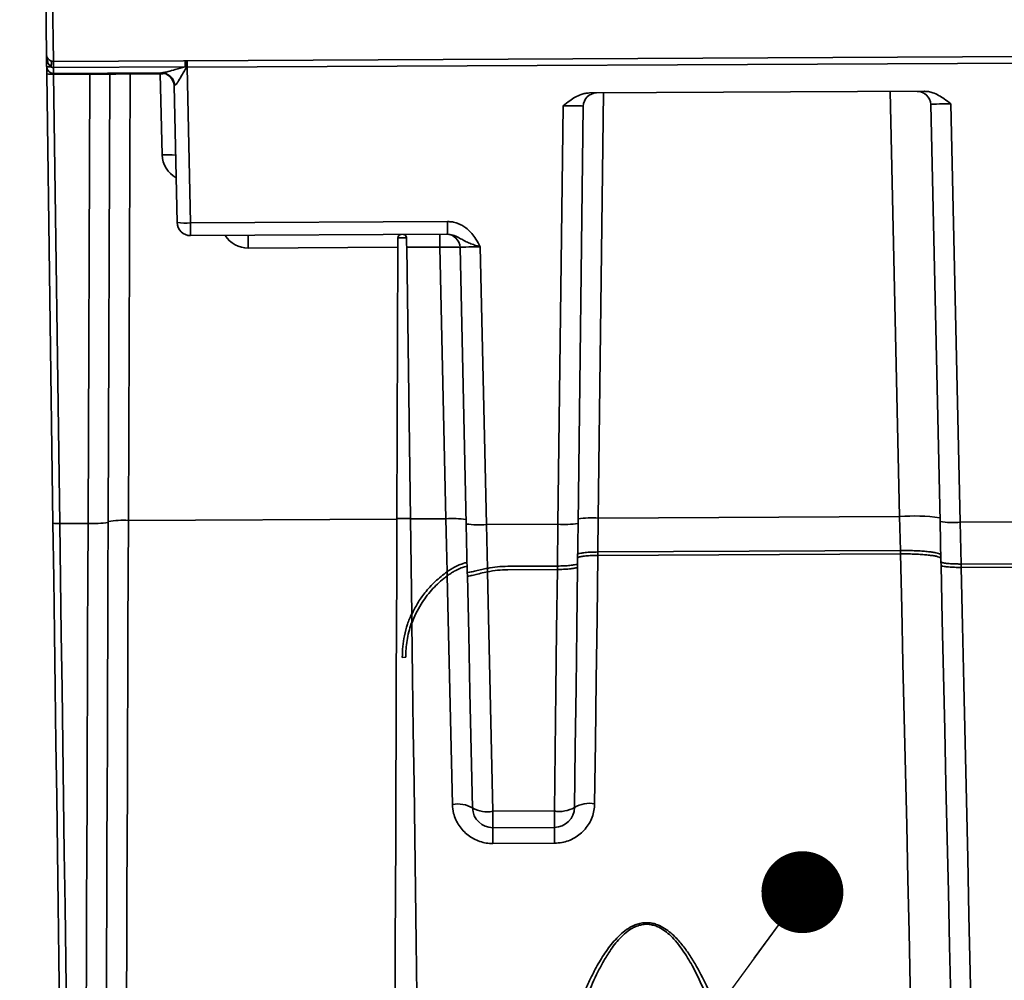
# Model space of a CAD drawing. Units: inches. Extents: x 2 to 101, y 1 to 131.
# Drawn here: x 32 to 37, y 25 to 29 of the extents above; entities that cross this region are included whole.
import ezdxf

# ---------------------------------------------------------------- set-up
doc = ezdxf.new("R2010")
doc.units = ezdxf.units.IN
doc.header["$LTSCALE"] = 12
doc.header["$MEASUREMENT"] = 0
doc.styles.add('SLDTEXTSTYLE0', font='TXT', dxfattribs={"width": 0.605})
doc.dimstyles.new('SLDDIMSTYLE1', dxfattribs={"dimtxt": 1.213379, "dimasz": 1.2, "dimexe": 0, "dimexo": 0.0625, "dimgap": 0.303345, "dimtad": 0, "dimtih": 1, "dimtoh": 1, "dimdec": 0, "dimlfac": 0.666667, "dimrnd": 1e-09, "dimzin": 12, "dimdsep": 46, "dimlunit": 5, "dimtxsty": 'SLDTEXTSTYLE0', "dimsah": 1, "dimcen": 0.09, "dimadec": 0, "dimazin": 3, "dimtfac": 1, "dimtdec": 3, "dimtofl": 0, "dimtmove": 0, "dimatfit": 3, "dimfxl": 0, "dimfrac": 2, "dimtolj": 1, "dimtzin": 12, "dimarcsym": 0})
doc.dimstyles.new('SLDDIMSTYLE2', dxfattribs={"dimtxt": 0.18, "dimasz": 0.36, "dimexe": 0, "dimexo": 0.0625, "dimgap": 0, "dimtad": 0, "dimtih": 1, "dimtoh": 1, "dimdec": 0, "dimrnd": 1e-09, "dimzin": 0, "dimdsep": 46, "dimlunit": 5, "dimtxsty": 'Standard', "dimblk1": 'DOT', "dimblk2": 'DOT', "dimsah": 1, "dimcen": 0.09, "dimadec": 0, "dimazin": 0, "dimtfac": 0.36, "dimtdec": 0, "dimtofl": 0, "dimtmove": 0, "dimatfit": 3, "dimldrblk": 'DOT', "dimfxl": 0, "dimfrac": 2, "dimtolj": 1, "dimtzin": 0, "dimarcsym": 0})

# ---------------------------------------------------------------- blocks, each defined once
blk = doc.blocks.new('SW_SYMBOL_MOD_BOX')
at = {"color": 0, "linetype": 'Continuous', "lineweight": 50}
for p, q in [((94.5, 94.5), (94.5, 378)), ((94.5, 378), (378, 378)), ((378, 378), (378, 94.5)), ((94.5, 94.5), (378, 94.5))]:
    blk.add_line(p, q, dxfattribs=at)
blk = doc.blocks.new('_D_1')
at = {"color": 7, "linetype": 'Continuous', "lineweight": 50}
for p, q in [((31.8239, 34.8328), (24.9051, 34.8328)), ((26.4051, 34.8328), (26.4051, 29.1167)), ((26.4051, 21.5371), (26.4051, 27.2532)), ((35.928, 21.5371), (24.9051, 21.5371))]:
    blk.add_line(p, q, dxfattribs=at)
for points in [[(26.4051, 34.8328), (26.2251, 33.6328), (26.5851, 33.6328)], [(26.4051, 21.5371), (26.5851, 22.7371), (26.2251, 22.7371)]]:
    blk.add_solid(points, dxfattribs=at)
at = {"color": 7, "linetype": 'Continuous', "lineweight": 50, "xscale": 0.003410658394813324, "yscale": 0.003410658394813324, "zscale": 0.003410658394813324}
blk.add_blockref('SW_SYMBOL_MOD_BOX', (25.011, 27.4339), dxfattribs=at)
at = {"color": 7, "linetype": 'Continuous', "lineweight": 50, "insert": (26.688, 28.8646), "char_height": 1.25, "attachment_point": 1, "style": 'SLDTEXTSTYLE0'}
blk.add_mtext('B', dxfattribs=at)
blk = doc.blocks.new('_Dot')
at = {"color": 0, "linetype": 'ByBlock', "lineweight": -2}
blk.add_line((-0.5, 0), (-1, 0), dxfattribs=at)
at = {"color": 0, "linetype": 'ByBlock', "const_width": 0.5}
blk.add_lwpolyline([(-0.25, 0, 1), (0.25, 0, 1)], format="xyb", close=True, dxfattribs=at)

msp = doc.modelspace()

# ---------------------------------------------------------------- linework, layer by layer
at = {"color": 7, "linetype": 'Continuous', "lineweight": 35}
for p, q in [((32.5389889, 29.2234234), (32.5333094, 29.6371559)), ((32.5397017, 29.1714688), (32.5389889, 29.2234234)), ((32.5693943, 29.1938364), (40.6113873, 29.2340467)), ((40.6115299, 29.2056159), (33.1563035, 29.1683413)), ((32.5693943, 29.1938364), (32.5691356, 29.1938346)), ((33.1479207, 29.1707508), (32.5697199, 29.1678591)), ((33.1534594, 29.1683501), (33.1479207, 29.1707508)), ((33.1563035, 29.1683413), (33.1716488, 28.4850856)), ((32.5672383, 27.165569), (32.540147, 29.1390342)), ((33.044675, 29.144256), (32.5698501, 29.1418818)), ((32.7288062, 29.1386681), (32.5701528, 29.1378743)), ((32.5701528, 29.1378743), (32.5972425, 27.1644109)), ((32.7214513, 27.1650322), (32.7288062, 29.1386681)), ((32.817342, 29.136535), (32.8100099, 27.1693388)), ((32.8177345, 29.1431208), (32.817342, 29.136535)), ((32.9058954, 29.1395534), (32.8985862, 27.1782813)), ((33.0389041, 29.1402186), (32.9058954, 29.1395534)), ((33.0469067, 28.7838632), (33.0389041, 29.1402186)), ((33.1125927, 28.4868508), (33.0991253, 29.0865023)), ((34.9237631, 29.0556058), (36.3956394, 29.0629661)), ((34.7854621, 27.1612623), (34.8083507, 28.9990647)), ((34.8968389, 28.9974456), (34.8740137, 27.1647963)), ((36.4642927, 27.1727462), (36.4231426, 29.0050786)), ((36.5116115, 29.0075813), (36.552876, 27.1700991)), ((33.1716488, 28.4850856), (34.3002146, 28.4907298)), ((34.3004945, 28.434766), (33.1719286, 28.4291235)), ((34.120665, 28.4196513), (34.0827973, 28.4194612)), ((34.0826266, 28.377711), (33.4248254, 28.3744215)), ((34.0826266, 28.377711), (34.0781791, 27.184179)), ((34.2669176, 28.3786332), (34.1212528, 28.3779045)), ((34.1212528, 28.3779045), (34.1376365, 27.1844764)), ((34.2937168, 27.1852561), (34.2669176, 28.3786332)), ((34.3827559, 27.1623394), (34.355478, 28.3770158)), ((34.4439469, 28.3795185), (34.4713392, 27.1596924)), ((32.7214513, 27.1650322), (32.5972425, 27.1644109)), ((32.8985862, 27.1782813), (34.0781791, 27.184179)), ((34.0781861, 27.1861414), (34.1376083, 27.1864388)), ((34.1376365, 27.1844764), (34.2937168, 27.1852561)), ((34.1376365, 27.1844764), (34.1433934, 26.765024)), ((34.8740137, 27.1647963), (34.8718226, 26.9888195)), ((34.9628188, 27.1886018), (34.9609356, 27.0394858)), ((34.9628188, 27.1886018), (36.2867389, 27.1952229)), ((36.2901392, 27.0461315), (36.2867389, 27.1952229)), ((36.4682438, 26.996801), (36.4642927, 27.1727462)), ((36.552876, 27.1700991), (36.9268382, 27.17197)), ((36.552876, 27.1700991), (36.5569661, 26.9865896)), ((34.3874973, 26.9511823), (34.3827559, 27.1623394)), ((34.4713392, 27.1596924), (34.7854621, 27.1612623)), ((34.4713392, 27.1596924), (34.475623, 26.9675132)), ((34.7832058, 26.977721), (34.7854621, 27.1612623)), ((34.9609356, 27.0394858), (34.9607473, 27.0245013)), ((34.9609356, 27.0394858), (36.2901392, 27.0461315)), ((36.2904806, 27.0311505), (36.2901392, 27.0461315)), ((36.2904806, 27.0311505), (34.9607473, 27.0245013)), ((36.46858, 26.9818253), (36.4682438, 26.996801)), ((34.2993945, 26.9344484), (34.2989826, 26.9526114)), ((34.3878598, 26.9350591), (34.3874973, 26.9511823)), ((34.475623, 26.9675132), (34.4759627, 26.9522981)), ((34.5650176, 26.9766299), (34.7832058, 26.977721)), ((34.7830228, 26.9627419), (34.5650916, 26.9616524)), ((34.7830228, 26.9627419), (34.7832058, 26.977721)), ((34.8718226, 26.9888195), (34.871636, 26.9738403)), ((36.5569661, 26.9865896), (36.9245837, 26.988427)), ((36.5569661, 26.9865896), (36.5573005, 26.9716139)), ((36.9243989, 26.9734496), (36.5573005, 26.9716139)), ((34.1433934, 26.765024), (34.1439196, 26.7267215)), ((34.102011, 26.576685), (34.1170113, 26.576759)), ((34.4994109, 25.9004005), (34.7699849, 25.901754)), ((34.7703457, 25.8297989), (34.4997699, 25.8284455)), ((34.7706924, 25.7602234), (34.5001184, 25.75887))]:
    msp.add_line(p, q, dxfattribs=at)
at = {"color": 8, "linetype": 'Continuous', "lineweight": 35}
for p, q in [((32.5633065, 29.6373055), (32.5693943, 29.1938364)), ((32.5700789, 29.1418818), (32.5701528, 29.1378743)), ((32.7287869, 29.1426756), (32.7288062, 29.1386681)), ((32.905876, 29.1435608), (32.9058954, 29.1395534)), ((33.0389041, 29.1402186), (33.0388829, 29.1442261)), ((34.9860752, 29.0559174), (34.9628188, 27.1886018)), ((36.2867389, 27.1952229), (36.2448126, 29.062211))]:
    msp.add_line(p, q, dxfattribs=at)
at = {"color": 7, "linetype": 'Continuous', "lineweight": 35, "flags": 128}
for points in [[(32.5571783, 29.1962564), (32.5586866, 29.1951388), (32.5598112, 29.1932591), (32.5605187, 29.1906702), (32.5607898, 29.1874459), (32.5606155, 29.1836796), (32.5600013, 29.179482), (32.5589647, 29.1749712), (32.5575355, 29.1702791)], [(33.1479207, 29.1707508), (33.1478943, 29.1759937), (33.1478697, 29.180941), (33.1478468, 29.1854307), (33.1478275, 29.1893185), (33.1478116, 29.1924812), (33.1477993, 29.194815), (33.1477923, 29.1962458), (33.1477905, 29.1967281)], [(33.1563035, 29.1683413), (33.1562754, 29.1739645), (33.156249, 29.1793307), (33.1562243, 29.1842445), (33.1562032, 29.1885318), (33.1561856, 29.1920359), (33.1561733, 29.1946337), (33.1561645, 29.1962317), (33.1561627, 29.1967703)], [(32.540147, 29.1390342), (32.5399252, 29.1552348), (32.5397122, 29.1707314), (32.5397017, 29.1714688)], [(32.5697199, 29.1678591), (32.5696935, 29.1731038), (32.5696688, 29.1780494), (32.569646, 29.1825391), (32.5696266, 29.1864269), (32.5696108, 29.1895896), (32.5695985, 29.1919233), (32.5695914, 29.1933542), (32.5695897, 29.1938364)], [(32.5697199, 29.1678591), (32.5697463, 29.1626144), (32.5697709, 29.1576688), (32.5697938, 29.1531791), (32.5698132, 29.1492913), (32.569829, 29.1461286), (32.5698396, 29.1437949), (32.5698466, 29.142364), (32.5698501, 29.1418818)], [(33.044675, 29.144256), (33.055506, 29.1432194), (33.062956, 29.1411884)], [(33.1719286, 28.4291235), (33.1719233, 28.430183), (33.1719075, 28.4333263), (33.1718811, 28.4384408), (33.1718459, 28.4453399), (33.1718037, 28.453779), (33.1717561, 28.4634536), (33.1717033, 28.4740153), (33.1716488, 28.4850856)], [(34.3004945, 28.434766), (34.3004892, 28.4358255), (34.3004733, 28.4389706), (34.3004469, 28.4440833), (34.3004135, 28.4509842), (34.3003713, 28.4594215), (34.300322, 28.4690961), (34.3002692, 28.4796578), (34.3002146, 28.4907298)], [(33.4248254, 28.3744215), (33.4247691, 28.3854936), (33.4247163, 28.3960552), (33.4246687, 28.4057298), (33.4246265, 28.4141689), (33.4245913, 28.4210681), (33.4245667, 28.4261826), (33.4245508, 28.4293259), (33.4245455, 28.4303854)], [(34.0827797, 28.4188082), (34.082748, 28.4102248), (34.0827111, 28.4002475), (34.0826706, 28.389267), (34.0826266, 28.377711)], [(34.1212528, 28.3779045), (34.1210944, 28.3894588), (34.1209431, 28.4004393), (34.1208076, 28.4104149), (34.1206897, 28.4189966)], [(34.2666377, 28.434597), (34.266643, 28.4335357), (34.2666588, 28.4303924), (34.2666852, 28.4252779), (34.2667187, 28.4183788), (34.2667609, 28.4099397), (34.2668102, 28.4002651), (34.266863, 28.3897035), (34.2669176, 28.3786332)], [(32.6122146, 23.8891609), (32.6091716, 24.1109148), (32.6060916, 24.3352207), (32.60298, 24.5619237), (32.5998367, 24.7908548), (32.5966669, 25.0218451), (32.5934691, 25.2547326), (32.5902483, 25.4893467), (32.5870064, 25.7255166), (32.5837452, 25.9630716), (32.5804681, 26.2018393), (32.5771752, 26.4416471), (32.5738717, 26.6823208), (32.5705594, 26.9236861), (32.5672383, 27.165569)], [(32.5972425, 27.1644109), (32.6005671, 26.921722), (32.6038846, 26.6795523), (32.6071934, 26.4380778), (32.6104881, 26.197471), (32.6137704, 25.9579079), (32.6170352, 25.7195609), (32.6202806, 25.4826042), (32.6235066, 25.2472105), (32.6267063, 25.013545), (32.6298813, 24.7817839), (32.6330281, 24.5520924), (32.6361433, 24.3246362), (32.6392268, 24.099577), (32.6422751, 23.8770874)], [(32.7094799, 23.8774218), (32.7102912, 24.0999325), (32.7111096, 24.3250093), (32.7119386, 24.5524867), (32.7127746, 24.7821992), (32.7136193, 25.0139815), (32.7144694, 25.2476645), (32.7153265, 25.4830794), (32.7161889, 25.7200572), (32.7170583, 25.9584235), (32.7179295, 26.1980078), (32.718806, 26.4386358), (32.719686, 26.6801314), (32.7205677, 26.9223222), (32.7214513, 27.1650322)], [(32.8100099, 27.1693388), (32.8091141, 26.9290083), (32.80822, 26.6891917), (32.8073295, 26.4500633), (32.8064407, 26.2117937), (32.8055572, 25.974559), (32.8046772, 25.7385282), (32.8038025, 25.5038754), (32.8029348, 25.270766), (32.8020724, 25.0393745), (32.8012171, 24.8098661), (32.8003687, 24.5824063), (32.7995292, 24.3571571), (32.7986985, 24.1342873), (32.7978784, 23.913959)], [(32.8985862, 27.1782813), (32.8976851, 26.9419178), (32.896784, 26.7060576), (32.8958881, 26.4708751), (32.8949941, 26.236539), (32.8941035, 26.0032168), (32.8932182, 25.7710825), (32.8923382, 25.5402999), (32.8914635, 25.3110379), (32.8905959, 25.0834655), (32.8897335, 24.8577411), (32.8888816, 24.6340371), (32.8880351, 24.4125049), (32.8871991, 24.1933135), (32.8863737, 23.9766178)], [(34.0781791, 27.184179), (34.0772974, 26.9478155), (34.0764191, 26.7119571), (34.0755427, 26.4767728), (34.0746697, 26.2424367), (34.0738003, 26.0091162), (34.0729344, 25.7769802), (34.0720737, 25.5461993), (34.0712201, 25.3169373), (34.0703718, 25.0893649), (34.0695306, 24.8636405), (34.0686963, 24.639933), (34.0678709, 24.4184044), (34.0670543, 24.199213), (34.0662464, 23.9825172)], [(34.2989826, 26.9526114), (34.2963515, 27.0688845), (34.2937168, 27.1852561)], [(34.9607473, 27.0245013), (34.9572819, 26.7501486), (34.9538288, 26.4766777), (34.9503881, 26.2043543), (34.9469667, 25.9334459)], [(36.3389363, 24.9067037), (36.3336881, 25.1368246), (36.3283958, 25.3688392), (36.3230648, 25.6025733), (36.3176987, 25.8378491), (36.3123008, 26.0744907), (36.3068766, 26.312322), (36.3014294, 26.5511618), (36.2959629, 26.7908306), (36.2904806, 27.0311505)], [(34.4759627, 26.9522981), (34.4818551, 26.6879386), (34.4877317, 26.4243606), (34.4935836, 26.1617769), (34.4994109, 25.9004005)], [(34.7699849, 25.901754), (34.773225, 26.1653795), (34.7764792, 26.4302336), (34.7797457, 26.6960944), (34.7830228, 26.9627419)], [(34.871636, 26.9738403), (34.868329, 26.7082998), (34.8650326, 26.4435461), (34.8617467, 26.1797973), (34.8584784, 25.917277)], [(36.5268811, 24.3856547), (36.521763, 24.613558), (36.5165993, 24.8435697), (36.5113897, 25.0755315), (36.5061397, 25.3092779), (36.5008545, 25.5446506), (36.4955358, 25.7814857), (36.4901872, 26.0196198), (36.484814, 26.2588873), (36.4794197, 26.499121), (36.474006, 26.7401555), (36.46858, 26.9818253)], [(36.5573005, 26.9716139), (36.5630328, 26.7144633), (36.5687475, 26.4580395), (36.5744427, 26.202538), (36.5801134, 25.9481558), (36.5857541, 25.6950901), (36.5913614, 25.4435362), (36.5969318, 25.1936825), (36.6024581, 24.945726), (36.6079387, 24.6998603), (36.6133682, 24.4562686)], [(34.3221193, 25.9303202), (34.3164751, 26.1797339), (34.3108027, 26.4303656), (34.3051074, 26.6820057), (34.2993945, 26.9344484)], [(34.410766, 25.9150383), (34.4050742, 26.1685158), (34.399356, 26.4231427), (34.3936167, 26.6787234), (34.3878598, 26.9350591)], [(34.1439196, 26.7267215), (34.147165, 26.490314), (34.1503981, 26.2547513), (34.1536189, 26.0202076), (34.156822, 25.7868537), (34.1600058, 25.5548584), (34.1631703, 25.3243926), (34.1663101, 25.0956269), (34.1694252, 24.8687304), (34.1725123, 24.6438613), (34.1755693, 24.4211922), (34.178593, 24.200885), (34.1815832, 23.9830945)], [(34.4994109, 25.9004005), (34.499483, 25.8856924), (34.4995534, 25.871917), (34.499615, 25.8594845), (34.4996678, 25.8487645), (34.4997118, 25.8400772), (34.4997435, 25.8336797), (34.4997629, 25.8297637), (34.4997699, 25.8284455)], [(34.7699849, 25.901754), (34.7700588, 25.8870458), (34.7701274, 25.8732704), (34.770189, 25.8608379), (34.7702436, 25.8501179), (34.7702876, 25.8414307), (34.7703193, 25.8350331), (34.7703386, 25.8311172), (34.7703457, 25.8297989)], [(34.4997699, 25.8284455), (34.499777, 25.8271783), (34.4997946, 25.8234155), (34.4998262, 25.8172608), (34.4998685, 25.8088939), (34.4999195, 25.7985523), (34.4999794, 25.7865334), (34.5000462, 25.7731786), (34.5001184, 25.75887)], [(34.7703457, 25.8297989), (34.7703509, 25.8285318), (34.7703703, 25.8247672), (34.7704002, 25.8186143), (34.7704425, 25.8102473), (34.7704953, 25.7999057), (34.7705551, 25.787885), (34.770622, 25.7745303), (34.7706924, 25.7602234)]]:
    msp.add_lwpolyline(points, dxfattribs=at)
at = {"color": 8, "linetype": 'Continuous', "lineweight": 35, "flags": 128}
msp.add_lwpolyline([(33.0607736, 29.1404897), (33.0504161, 29.1404175), (33.0389041, 29.1402186)], dxfattribs=at)
at = {"color": 7, "linetype": 'Continuous', "lineweight": 35}
for centre, radius, start, end in [((32.5689863, 29.2238346), 0.03, 180.7864765, 270.2864765), ((33.0078254, 29.1744531), 0.1457618, 357.6003534, 8.7986381), ((32.5532854, 29.2408277), 0.0706766, 258.9190402, 273.4475561), ((32.5696995, 29.1718808), 0.03, 180.7864765, 270.2864765), ((31.7704787, 29.1698593), 0.7990167, 359.8564439, 1.7194788), ((32.569663, 29.1605552), 0.0073041, 89.5536082, 91.3346807), ((32.5607022, 29.2820977), 0.1445327, 261.8237501, 273.7491127), ((33.0400856, 29.0851765), 0.0590551, 1.2864765, 90.2864765), ((34.9558889, 28.996711), 0.0590551, 90.2864765, 179.2864765), ((36.3641031, 29.003752), 0.0590551, 1.2864765, 90.2864765), ((33.0679795, 28.5001496), 0.2844952, 82.3278056, 94.2478301), ((33.1716325, 28.4881771), 0.0590551, 181.2864765, 270.2864765), ((33.1505752, 28.7688096), 0.2845056, 262.3278975, 274.2478403), ((34.2964379, 28.3756895), 0.0590551, 1.2864765, 90.2864765), ((32.5877832, 27.3085989), 0.144498, 261.8259036, 273.7534114), ((32.7451143, 27.5911206), 0.426745, 266.8213119, 278.74697), ((32.8749231, 26.7521928), 0.426745, 86.8213119, 98.74697), ((34.3253336, 26.7597659), 0.4266632, 82.3271765, 94.2496645), ((34.8128106, 27.5871742), 0.4267891, 266.3259952, 278.2448559), ((34.9354541, 26.7628857), 0.4265947, 86.322137, 98.2464402), ((36.3499611, 26.3441386), 0.8534293, 82.3273269, 94.2483768), ((36.521263, 27.5957195), 0.4267928, 262.3289927, 274.2478484), ((34.4397233, 27.5852137), 0.4266942, 262.3276114, 274.2492297), ((34.346118, 25.8047806), 0.1278129, 59.6153842, 100.8223159), ((34.4752625, 26.0298916), 0.1317235, 240.6833826, 280.5635729), ((34.4993272, 25.9170275), 0.0885827, 181.2864765, 270.2864765), ((34.792839, 26.0314705), 0.1317144, 260.0078768, 299.8906613), ((34.7699022, 25.9183804), 0.0885827, 270.2864765, 359.2864765), ((34.9242302, 25.8076556), 0.1278286, 79.7544743, 120.9556862)]:
    msp.add_arc(centre, radius, start, end, dxfattribs=at)
at = {"color": 8, "linetype": 'Continuous', "lineweight": 35}
for centre, radius, start, end in [((33.0427217, 29.0859325), 0.0588442, 1.3809126, 69.887688), ((33.1649867, 28.7865141), 0.1181102, 181.2864765, 241.2562555), ((33.4242342, 28.4925311), 0.1181102, 212.0334829, 270.2864765)]:
    msp.add_arc(centre, radius, start, end, dxfattribs=at)
at = {"color": 7, "linetype": 'Continuous', "lineweight": 35}
for centre, major_axis, ratio, start_param, end_param in [((32.5689863, 29.2238346), (-0.000802, 0.0584244), 0.513435845, 1.570796327, 2.723348735), ((33.1563933, 29.1667708), (0.0590751, -0.0002293), 0.026565747, 1.572409532, 1.620595384), ((32.7287543, 29.1355772), (0.0885869, 0.0009599), 0.034883942, 6.28267731, 7.853016898), ((32.9059242, 29.136463), (0.088583, -0.0000721), 0.034891035, 1.571151445, 3.141491033), ((33.1582124, 29.0857671), (0.0590865, -0.0007409), 0.052267162, 2.854845634, 3.143422309), ((34.8082304, 28.9959727), (0.0886079, 0.0014768), 0.03485782, 6.282169997, 7.852052882), ((36.5117615, 29.0044903), (0.0886182, -0.0005907), 0.03485782, 1.572725078, 3.142607964), ((34.2669062, 28.3755418), (0.0885719, 0.0014729), 0.034886174, 0.000203227, 1.570086113), ((34.4440963, 28.3764277), (0.0886182, -0.0005907), 0.034857819, 1.572725078, 3.142607964)]:
    msp.add_ellipse(centre, major_axis=major_axis, ratio=ratio, start_param=start_param, end_param=end_param, dxfattribs=at)
for points, knots in [([(32.5694929, 29.1678573), (32.5679036, 29.1679161), (32.5636986, 29.1680716), (32.5598991, 29.1694325), (32.5575355, 29.1702791)], [0, 0, 0, 0, 0.377930786, 1, 1, 1, 1]), ([(33.044675, 29.144256), (33.0484919, 29.1446474), (33.0570166, 29.1455216), (33.0776864, 29.1505772), (33.1081903, 29.1588693), (33.1334775, 29.1664315), (33.1479207, 29.1707508)], [0, 0, 0, 0, 0.133383468, 0.297905824, 0.598986276, 1, 1, 1, 1]), ([(33.1534594, 29.1683501), (33.1497153, 29.161669), (33.1422297, 29.1483116), (33.1295118, 29.1261826), (33.117662, 29.1063959), (33.1089545, 29.0939714), (33.1042736, 29.0886838), (33.1025643, 29.0878475), (33.1015488, 29.0873506)], [0, 0, 0, 0, 0.204866543, 0.409585693, 0.698566761, 0.858798739, 0.916108737, 1, 1, 1, 1]), ([(34.8083507, 28.9990647), (34.808468, 28.9991615), (34.8178948, 29.0069394), (34.8348831, 29.0206522), (34.8610357, 29.0378701), (34.88412, 29.0485467), (34.9053101, 29.05447), (34.9176153, 29.0552274), (34.9237631, 29.0556058)], [0, 0, 0, 0, 0.003482684, 0.279820917, 0.499523085, 0.718580694, 0.859400481, 1, 1, 1, 1]), ([(36.3956394, 29.0629661), (36.4017903, 29.062649), (36.4141021, 29.0620145), (36.4353494, 29.0563013), (36.4585407, 29.0458593), (36.4848653, 29.0289038), (36.5019823, 29.015352), (36.511493, 29.0076769), (36.5116115, 29.0075813)], [0, 0, 0, 0, 0.140592267, 0.281410029, 0.500467434, 0.720179283, 0.996513485, 1, 1, 1, 1]), ([(34.3002146, 28.4907298), (34.3075306, 28.4903867), (34.3221653, 28.4897002), (34.3434765, 28.4839958), (34.3635331, 28.4750717), (34.3838158, 28.4619205), (34.4031881, 28.4439113), (34.4226439, 28.4189258), (34.435082, 28.3968572), (34.4423334, 28.3826863), (34.4438671, 28.3796751), (34.4439469, 28.3795185)], [0, 0, 0, 0, 0.113879721, 0.227799675, 0.341357673, 0.454983411, 0.603141564, 0.751575988, 0.94727118, 0.997257112, 1, 1, 1, 1]), ([(34.0827797, 28.4188082), (34.0831694, 28.4211895), (34.084163, 28.4272599), (34.0901886, 28.4323929), (34.0952294, 28.433731), (34.0976486, 28.4337517), (34.0977043, 28.4337522)], [0, 0, 0, 0, 0.252945015, 0.644824945, 0.991817009, 1, 1, 1, 1]), ([(34.1056154, 28.4337909), (34.1056718, 28.4337911), (34.1081115, 28.4337958), (34.1131327, 28.4325077), (34.1192243, 28.4274348), (34.1202768, 28.421374), (34.1206897, 28.4189966)], [0, 0, 0, 0, 0.008200089, 0.35516265, 0.747052172, 1, 1, 1, 1]), ([(34.3004945, 28.434766), (34.3085049, 28.4339757), (34.3256968, 28.4322797), (34.347637, 28.421208), (34.367859, 28.4100348), (34.3874257, 28.4000186), (34.4084466, 28.3915724), (34.4273171, 28.3849816), (34.4392871, 28.3810304), (34.4437914, 28.3795689), (34.4439469, 28.3795185)], [0, 0, 0, 0, 0.1496141899, 0.3211026876, 0.4745086156, 0.6277643442, 0.7709174551, 0.9137946456, 0.9970246739, 1, 1, 1, 1]), ([(34.9609356, 27.0394858), (34.9509787, 27.0393178), (34.9310648, 27.0389819), (34.9045247, 27.0370125), (34.8844777, 27.034205), (34.8738527, 27.0311556), (34.8727512, 27.0291708), (34.8723154, 27.0283856)], [0, 0, 0, 0, 0.214619884, 0.429238482, 0.644078973, 0.859200374, 1, 1, 1, 1]), ([(36.4675944, 27.0257051), (36.4670694, 27.0269032), (36.4660193, 27.0292994), (36.4581708, 27.0327645), (36.4458174, 27.0359965), (36.4290337, 27.0389175), (36.4082431, 27.0414257), (36.3841619, 27.0434766), (36.357358, 27.0449691), (36.3259194, 27.0460429), (36.3030337, 27.0460995), (36.2901392, 27.0461315)], [0, 0, 0, 0, 0.107667508, 0.215336119, 0.323003132, 0.430668642, 0.538339659, 0.646009518, 0.753588784, 0.861163428, 1, 1, 1, 1]), ([(34.3866155, 26.990451), (34.3857504, 26.9912108), (34.3840201, 26.9927303), (34.3708866, 26.989976), (34.3517602, 26.9830357), (34.3314997, 26.9730823), (34.3135186, 26.9625136), (34.3038291, 26.9559129), (34.2989826, 26.9526114)], [0, 0, 0, 0, 0.187309534, 0.374594662, 0.563168083, 0.761375187, 0.880645733, 1, 1, 1, 1]), ([(34.8721288, 27.0134029), (34.8731259, 27.0146087), (34.87512, 27.0170203), (34.8904707, 27.0202955), (34.9130326, 27.022817), (34.9379195, 27.0242096), (34.9543056, 27.024419), (34.9607473, 27.0245013)], [0, 0, 0, 0, 0.215217408, 0.430430293, 0.645647647, 0.860697321, 1, 1, 1, 1]), ([(36.2904806, 27.0311505), (36.3004405, 27.0311402), (36.3203599, 27.0311196), (36.3494107, 27.0303344), (36.3767556, 27.0289968), (36.4017176, 27.0271168), (36.4234624, 27.0247348), (36.4415605, 27.0219426), (36.4551837, 27.0187921), (36.4655831, 27.0150523), (36.4670822, 27.0122895), (36.4679305, 27.0107259)], [0, 0, 0, 0, 0.107384408, 0.214763005, 0.322139737, 0.429517907, 0.536997964, 0.644479774, 0.752086599, 0.859696059, 1, 1, 1, 1]), ([(36.4682438, 26.996801), (36.4692528, 26.9956052), (36.4712708, 26.9932135), (36.4866538, 26.9900944), (36.5092385, 26.9877955), (36.5341369, 26.9866532), (36.5505236, 26.9866075), (36.5569661, 26.9865896)], [0, 0, 0, 0, 0.215218843, 0.430437387, 0.645651966, 0.860685754, 1, 1, 1, 1]), ([(34.1433934, 26.765024), (34.1515944, 26.7815333), (34.168116, 26.8147927), (34.2024667, 26.8634372), (34.2451085, 26.9112023), (34.280898, 26.9387111), (34.2989826, 26.9526114)], [0, 0, 0, 0, 0.224452656, 0.452180901, 0.723183887, 1, 1, 1, 1]), ([(34.2993945, 26.9344484), (34.3045308, 26.9381065), (34.3147994, 26.9454197), (34.3340299, 26.9571151), (34.3519, 26.9660345), (34.3663367, 26.9716842), (34.3777779, 26.9752355), (34.385663, 26.9763309), (34.3866168, 26.9748679), (34.3869781, 26.9743137)], [0, 0, 0, 0, 0.127541256, 0.254983527, 0.469848702, 0.578195844, 0.686490233, 0.881233937, 1, 1, 1, 1]), ([(34.3874973, 26.9511823), (34.3883967, 26.9504253), (34.3901947, 26.9489122), (34.4038966, 26.9513313), (34.4244924, 26.9561523), (34.4495684, 26.962107), (34.4675867, 26.9658457), (34.475623, 26.9675132)], [0, 0, 0, 0, 0.200593459, 0.400971045, 0.607275168, 0.82484171, 1, 1, 1, 1]), ([(34.4759627, 26.9522981), (34.4658515, 26.9501097), (34.4456353, 26.945734), (34.4189873, 26.9390355), (34.3990421, 26.9342451), (34.3891503, 26.9330234), (34.3882014, 26.9345204), (34.3878598, 26.9350591)], [0, 0, 0, 0, 0.2202137051, 0.4402942418, 0.6627429214, 0.8786185943, 1, 1, 1, 1]), ([(34.475623, 26.9675132), (34.4903414, 26.9701029), (34.5199172, 26.9753068), (34.5499371, 26.9761874), (34.5650176, 26.9766299)], [0, 0, 0, 0, 0.497650642, 1, 1, 1, 1]), ([(34.5650916, 26.9616524), (34.5501946, 26.9612082), (34.5202508, 26.9603153), (34.4907746, 26.9549794), (34.4759627, 26.9522981)], [0, 0, 0, 0, 0.497495171, 1, 1, 1, 1]), ([(34.871636, 26.9738403), (34.8706396, 26.9726343), (34.8686466, 26.9702222), (34.8532973, 26.9669501), (34.8307389, 26.9644275), (34.8058538, 26.9630359), (34.7894669, 26.9628248), (34.7830228, 26.9627419)], [0, 0, 0, 0, 0.2151995, 0.430397274, 0.645598868, 0.860632628, 1, 1, 1, 1]), ([(34.7832058, 26.977721), (34.793164, 26.977889), (34.8130797, 26.9782249), (34.8396213, 26.980194), (34.8596672, 26.9830024), (34.8702859, 26.9860485), (34.871387, 26.9880341), (34.8718226, 26.9888195)], [0, 0, 0, 0, 0.214662281, 0.429311633, 0.644159877, 0.859260885, 1, 1, 1, 1]), ([(36.5573005, 26.9716139), (36.5473408, 26.9716818), (36.5274222, 26.9718175), (36.5008621, 26.9735243), (36.4807898, 26.9761293), (36.4701424, 26.979071), (36.4690227, 26.9810448), (36.46858, 26.9818253)], [0, 0, 0, 0, 0.214683755, 0.429351861, 0.644213346, 0.859312194, 1, 1, 1, 1]), ([(34.2993945, 26.9344484), (34.2943522, 26.9306272), (34.279384, 26.9192838), (34.2559326, 26.8986009), (34.229684, 26.871502), (34.2056047, 26.8419899), (34.1825324, 26.8080985), (34.161114, 26.7698703), (34.1496714, 26.7411556), (34.1439196, 26.7267215)], [0, 0, 0, 0, 0.072010676, 0.213764857, 0.355516587, 0.501385056, 0.647251945, 0.822683982, 1, 1, 1, 1]), ([(34.1433336, 26.7694503), (34.1367594, 26.7536772), (34.1235289, 26.7219337), (34.1109985, 26.6731996), (34.103208, 26.6245794), (34.1024114, 26.5927069), (34.102011, 26.576685)], [0, 0, 0, 0, 0.2574762353, 0.5181733383, 0.7577920603, 1, 1, 1, 1]), ([(34.1170113, 26.576759), (34.1172505, 26.5891286), (34.1177288, 26.6138676), (34.1224015, 26.6511243), (34.1300985, 26.6882315), (34.1380355, 26.7148736), (34.1430989, 26.7290051), (34.1438598, 26.7311285)], [0, 0, 0, 0, 0.235846028, 0.47168833, 0.714385358, 0.957083089, 1, 1, 1, 1]), ([(34.3221193, 25.9303202), (34.3232615, 25.9172032), (34.3252593, 25.8942606), (34.3364567, 25.8631829), (34.3505677, 25.8373148), (34.3689067, 25.8143157), (34.3905799, 25.7946944), (34.4152594, 25.7789339), (34.4421763, 25.7674072), (34.4707449, 25.7601476), (34.4903271, 25.7592959), (34.5001184, 25.75887)], [0, 0, 0, 0, 0.145112466, 0.253811768, 0.362511097, 0.469213731, 0.575909487, 0.681801541, 0.787688809, 0.893841983, 1, 1, 1, 1]), ([(34.7706924, 25.7602234), (34.781505, 25.7608389), (34.8023433, 25.7620252), (34.8321251, 25.7706352), (34.8595258, 25.7833492), (34.8843716, 25.800752), (34.9060395, 25.8221166), (34.92363, 25.8469043), (34.9366625, 25.8742446), (34.9450478, 25.903382), (34.946327, 25.9234246), (34.9469667, 25.9334459)], [0, 0, 0, 0, 0.117220121, 0.225908365, 0.334604441, 0.445239216, 0.555878688, 0.667042135, 0.778209811, 0.889104588, 1, 1, 1, 1]), ([(34.6960006, 23.9867729), (34.6956982, 24.0355872), (34.6950926, 24.1333476), (34.7044685, 24.2814702), (34.7211698, 24.4302214), (34.7458052, 24.5791165), (34.7780596, 24.7274948), (34.8144429, 24.8625333), (34.8531543, 24.9840894), (34.8890999, 25.0784809), (34.9242893, 25.1581974), (34.9576283, 25.2232698), (34.9899636, 25.2755085), (35.0193162, 25.3153718), (35.0439828, 25.3439168), (35.0715375, 25.37008), (35.0986956, 25.3893141), (35.1239794, 25.4016674), (35.1460399, 25.4087447), (35.1691581, 25.4118022), (35.1917009, 25.4107376), (35.2128038, 25.40592), (35.2362749, 25.3969488), (35.2617777, 25.3820591), (35.2936428, 25.356384), (35.3267027, 25.3214039), (35.359428, 25.2771419), (35.3976281, 25.2152117), (35.4395941, 25.1351369), (35.4820707, 25.0360549), (35.518052, 24.9348029), (35.5487717, 24.8323702), (35.5796754, 24.7146215), (35.6097208, 24.5816536), (35.6357764, 24.4332927), (35.6541921, 24.2849478), (35.6653359, 24.1370555), (35.6657326, 24.0393314), (35.6659307, 23.9905181)], [0, 0, 0, 0, 0.048351638, 0.096833846, 0.145387103, 0.19394527, 0.242438818, 0.290798983, 0.326897139, 0.362987034, 0.385714624, 0.408452349, 0.431139056, 0.44268461, 0.454223394, 0.465881998, 0.477511251, 0.484456897, 0.491393333, 0.498401477, 0.505408231, 0.511652329, 0.517902129, 0.528140649, 0.538404384, 0.555303001, 0.572293206, 0.589270122, 0.62286933, 0.656549305, 0.69032825, 0.72414096, 0.757852264, 0.80622663, 0.854700482, 0.903194524, 0.95164563, 1, 1, 1, 1])]:
    msp.add_open_spline(points, degree=3, knots=knots, dxfattribs=at)
at = {"color": 8, "linetype": 'Continuous', "lineweight": 35}
msp.add_open_spline([(35.6359265, 23.9848756), (35.6358776, 24.0233035), (35.6357769, 24.1023352), (35.6287229, 24.222712), (35.6169182, 24.3461642), (35.6002062, 24.4704469), (35.5786334, 24.5953357), (35.5519208, 24.7210816), (35.5199076, 24.8474395), (35.4854873, 24.9602481), (35.4507328, 25.0584183), (35.4164647, 25.1418198), (35.3781062, 25.2197757), (35.3417131, 25.2802665), (35.3093328, 25.3235117), (35.283678, 25.3515906), (35.2568944, 25.3746173), (35.2329801, 25.3895996), (35.2106989, 25.3987595), (35.1909543, 25.4035523), (35.1696068, 25.4047781), (35.1478688, 25.4016537), (35.1269414, 25.3945653), (35.1031846, 25.3821585), (35.0775776, 25.3627929), (35.0516728, 25.3366142), (35.0284818, 25.3079105), (35.0042713, 25.2729116), (34.979593, 25.2313171), (34.9465804, 25.1668546), (34.9101289, 25.0816845), (34.872539, 24.9755441), (34.8362384, 24.8540788), (34.8027242, 24.7194663), (34.7734692, 24.5721118), (34.7508059, 24.4234927), (34.7347021, 24.2740361), (34.7252214, 24.1239073), (34.7257765, 24.0245989), (34.726054, 23.9749634)], degree=3, knots=[0, 0, 0, 0, 0.038217008, 0.078598048, 0.11896334, 0.159935909, 0.200924064, 0.241895857, 0.283940173, 0.325979632, 0.354432889, 0.382895881, 0.411314867, 0.436315129, 0.449064439, 0.461798393, 0.471678907, 0.481775291, 0.48770344, 0.493768229, 0.500323997, 0.507152389, 0.513747007, 0.520519481, 0.531771305, 0.543308796, 0.554711819, 0.56618528, 0.583135137, 0.600090641, 0.634372499, 0.670625734, 0.706983455, 0.755286599, 0.80362266, 0.851934601, 0.901284623, 0.950660912, 1, 1, 1, 1], dxfattribs=at)

# ---------------------------------------------------------------- dimensions: what is measured, and where the dimension line sits
at = {"color": 7, "linetype": 'Continuous', "lineweight": 50}
dim = msp.add_linear_dim(base=(26.4050569, 34.8327582), p1=(36.6779987, 21.5371179), p2=(32.5738753, 34.8327582), angle=90, text='{\\fGDT;o}B', dimstyle='SLDDIMSTYLE1', dxfattribs=at)
dim.commit()
dim.dimension.update_dxf_attribs({"geometry": '_D_1', "text_midpoint": (26.4050569, 28.1849381), "dimtype": 160})

# ---------------------------------------------------------------- leaders
msp.add_leader([(35.8596792, 25.54518), (29.6952057, 17.140796), (28.1949996, 17.140796)], dimstyle='SLDDIMSTYLE2', dxfattribs=at)

doc.saveas('drawing.dxf')
